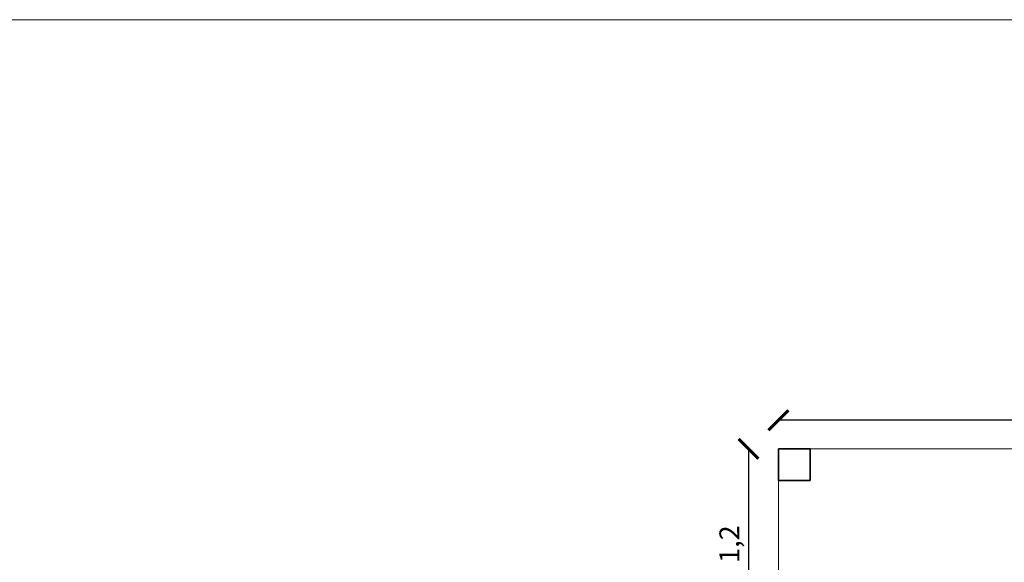
# Model space of a CAD drawing. Units: metres. Extents: x 8.4 to 91.9, y -31.3 to 10.9.
# Drawn here: x 76 to 82.2, y -14.8 to -11.3 of the extents above; entities that cross this region are included whole.
import ezdxf

# ---------------------------------------------------------------- set-up
doc = ezdxf.new("R2010")
doc.units = ezdxf.units.M
doc.layers.add('A-WALL', color=2, linetype='Continuous', lineweight=35)
doc.layers.add('inne_gulv', color=252, linetype='Continuous', lineweight=15)
doc.dimstyles.new('ISO-25', dxfattribs={"dimscale": 0.05, "dimtxt": 2.5, "dimasz": 2.5, "dimexe": 1.25, "dimexo": 0.625, "dimtad": 1, "dimtxsty": 'Standard', "dimblk": 'ARCHTICK', "dimcen": 2.5, "dimse1": 1, "dimse2": 1, "dimadec": 0, "dimazin": 0, "dimtfac": 1, "dimtmove": 0, "dimatfit": 3, "dimldrblk": 'ARCHTICK', "dimfxl": 0, "dimarcsym": 0})

# ---------------------------------------------------------------- blocks, each defined once
blk = doc.blocks.new('colsmasd')
at = {"layer": 'A-WALL'}
for p, q in [((44.6069, -39.2759), (44.8069, -39.2759)), ((44.6069, -39.4759), (44.6069, -39.2759)), ((44.8069, -39.2759), (44.8069, -39.4759)), ((44.8069, -39.4759), (44.6069, -39.4759))]:
    blk.add_line(p, q, dxfattribs=at)
blk = doc.blocks.new('_ArchTick')
at = {"color": 0, "linetype": 'ByBlock', "const_width": 0.15}
blk.add_lwpolyline([(-0.5, -0.5), (0.5, 0.5)], dxfattribs=at)
blk = doc.blocks.new('*D182')
at = {"layer": 'Defpoints', "color": 0, "transparency": 16777216}
for p in [(80.7513, -13.8628), (80.7513, -14.0426), (86.2013, -14.0426)]:
    blk.add_point(p, dxfattribs=at)
at = {"layer": 'inne_gulv', "color": 0, "lineweight": -2, "transparency": 16777216}
blk.add_line((86.2013, -13.8628), (80.7513, -13.8628), dxfattribs=at)
at = {"layer": 'inne_gulv', "color": 0, "lineweight": -2, "transparency": 16777216, "xscale": 0.125, "yscale": 0.125, "zscale": 0.125, "rotation": 180}
blk.add_blockref('_ArchTick', (80.7513, -13.8628), dxfattribs=at)
at = {"layer": 'inne_gulv', "color": 0, "lineweight": -2, "transparency": 16777216, "xscale": 0.125, "yscale": 0.125, "zscale": 0.125}
blk.add_blockref('_ArchTick', (86.2013, -13.8628), dxfattribs=at)
at = {"layer": 'inne_gulv', "color": 0, "transparency": 16777216, "insert": (83.4763, -13.7586), "char_height": 0.125, "attachment_point": 5}
blk.add_mtext('5,45', dxfattribs=at)
blk = doc.blocks.new('*D184')
at = {"layer": 'Defpoints', "color": 0, "transparency": 16777216}
for p in [(80.7513, -14.0426), (80.5633, -15.2426), (80.7513, -15.2426)]:
    blk.add_point(p, dxfattribs=at)
at = {"layer": 'inne_gulv', "color": 0, "lineweight": -2, "transparency": 16777216}
blk.add_line((80.5633, -14.0426), (80.5633, -15.2426), dxfattribs=at)
at = {"layer": 'inne_gulv', "color": 0, "lineweight": -2, "transparency": 16777216, "xscale": 0.125, "yscale": 0.125, "zscale": 0.125}
for p, rotation in [((80.5633, -14.0426), 90), ((80.5633, -15.2426), 270)]:
    blk.add_blockref('_ArchTick', p, dxfattribs=dict(at, rotation=rotation))
at = {"layer": 'inne_gulv', "color": 0, "transparency": 16777216, "insert": (80.4591, -14.6426), "char_height": 0.125, "attachment_point": 5, "rotation": 90}
blk.add_mtext('1,2', dxfattribs=at)

msp = doc.modelspace()

# ---------------------------------------------------------------- linework, layer by layer
at = {"layer": 'inne_gulv'}
for p, q in [((80.7513, -14.0426), (86.2013, -14.0426)), ((80.7513, -15.2426), (80.7513, -14.0426))]:
    msp.add_line(p, q, dxfattribs=at)
msp.add_lwpolyline([(51.303, -11.3436), (91.8862, -11.3436), (91.8862, -31.2517), (51.303, -31.2517)], close=True, dxfattribs=at)

# ---------------------------------------------------------------- block references
msp.add_blockref('colsmasd', (36.1443, 25.2333), dxfattribs=at)

# ---------------------------------------------------------------- dimensions: what is measured, and where the dimension line sits
dim = msp.add_linear_dim(base=(80.7513, -13.8628), p1=(86.2013, -14.0426), p2=(80.7513, -14.0426), dimstyle='ISO-25', dxfattribs=at)
dim.commit()
dim.dimension.update_dxf_attribs({"geometry": '*D182', "text_midpoint": (83.4763, -13.7586)})
dim = msp.add_linear_dim(base=(80.5633, -15.2426), p1=(80.7513, -14.0426), p2=(80.7513, -15.2426), angle=90, dimstyle='ISO-25', dxfattribs=at)
dim.commit()
dim.dimension.update_dxf_attribs({"geometry": '*D184', "text_midpoint": (80.4591, -14.6426)})

doc.saveas('drawing.dxf')
